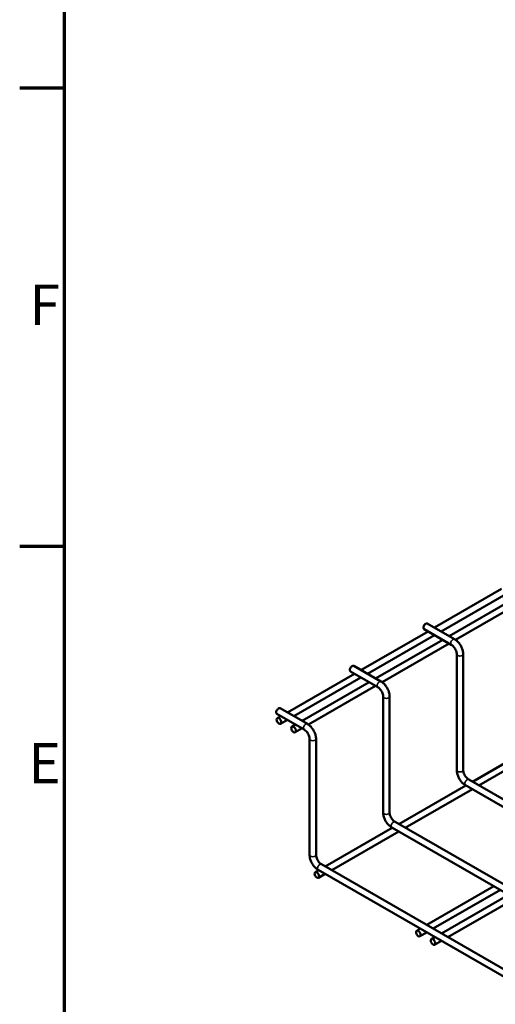
# Model space of a CAD drawing. Units: inches. Extents: x 2 to 174, y 0 to 136.
# Drawn here: x 2 to 20, y 68 to 105 of the extents above; entities that cross this region are included whole.
import ezdxf

# ---------------------------------------------------------------- set-up
doc = ezdxf.new("R2010")
doc.units = ezdxf.units.IN
doc.header["$LTSCALE"] = 4
doc.header["$MEASUREMENT"] = 0
for name, color, linetype, lineweight in [('Border (ANSI)', 7, 'Continuous', 70), ('Visible (ANSI)', 7, 'Continuous', 50), ('Visible Narrow (ANSI)', 7, 'Continuous', 35)]:
    doc.layers.add(name, color=color, linetype=linetype, lineweight=lineweight)
doc.styles.add('Note Text (ANSI)', font='TAHOMA.TTF')

# ---------------------------------------------------------------- blocks, each defined once
blk = doc.blocks.new('Borders Default Border')
at = {"layer": 'Border (ANSI)'}
for p, q in [((1, 25.5), (0.585, 25.5)), ((1, 21.25), (0.585, 21.25))]:
    blk.add_line(p, q, dxfattribs=at)
at = {"layer": 'Border (ANSI)', "flags": 128}
blk.add_lwpolyline([(1, 0.5), (1, 33.5)], dxfattribs=at)
at = {"layer": 'Border (ANSI)', "char_height": 0.375, "attachment_point": 7, "style": 'Note Text (ANSI)'}
for s, insert in [('F', (0.6755, 23.1875)), ('E', (0.6653, 18.9375))]:
    blk.add_mtext(s, dxfattribs=dict(at, insert=insert))

msp = doc.modelspace()

# ---------------------------------------------------------------- linework, layer by layer
at = {"layer": 'Visible (ANSI)'}
for p, q in [((17.725, 81.993), (20.213, 83.426)), ((17.965, 81.855), (20.454, 83.288)), ((18.269, 81.679), (20.758, 83.113)), ((18.507, 81.54), (20.999, 82.974)), ((14.995, 80.421), (17.484, 81.855)), ((18.348, 81.357), (17.337, 81.94)), ((18.468, 81.565), (17.456, 82.148)), ((15.236, 80.283), (17.725, 81.716)), ((15.54, 80.108), (18.029, 81.541)), ((15.778, 79.968), (18.269, 81.402)), ((18.549, 76.708), (18.549, 81.008)), ((18.789, 76.708), (18.789, 81.008)), ((15.618, 79.785), (14.607, 80.368)), ((15.738, 79.993), (14.727, 80.576)), ((12.266, 78.85), (14.755, 80.283)), ((12.506, 78.711), (14.995, 80.144)), ((12.81, 78.536), (15.299, 79.969)), ((13.049, 78.396), (15.54, 79.831)), ((15.82, 75.136), (15.82, 79.436)), ((16.06, 75.136), (16.06, 79.436)), ((13.009, 78.422), (11.997, 79.004)), ((12.889, 78.214), (11.878, 78.796)), ((11.894, 78.636), (12.025, 78.711)), ((12.014, 78.428), (12.266, 78.573)), ((12.439, 78.322), (12.57, 78.397)), ((12.558, 78.114), (12.81, 78.259)), ((13.09, 73.564), (13.09, 77.865)), ((13.33, 73.564), (13.33, 77.865)), ((19.13, 76.279), (21.619, 77.712)), ((19.37, 76.14), (21.859, 77.573)), ((23.807, 73.585), (18.991, 76.359)), ((16.4, 74.707), (18.889, 76.14)), ((16.641, 74.568), (19.13, 76.002)), ((23.566, 73.447), (18.871, 76.151)), ((13.671, 73.135), (16.16, 74.568)), ((21.745, 71.352), (16.142, 74.579)), ((21.745, 71.629), (16.261, 74.787)), ((13.911, 72.996), (16.4, 74.43)), ((21.664, 68.532), (13.532, 73.215)), ((13.299, 72.921), (13.431, 72.996)), ((21.544, 68.324), (13.412, 73.007)), ((13.419, 72.713), (13.671, 72.858)), ((17.436, 70.967), (19.925, 72.4)), ((17.677, 70.828), (20.166, 72.262)), ((17.981, 70.653), (20.47, 72.086)), ((18.221, 70.515), (20.71, 71.948)), ((17.065, 70.753), (17.196, 70.828)), ((17.184, 70.545), (17.436, 70.69)), ((17.609, 70.439), (17.741, 70.515)), ((17.729, 70.231), (17.981, 70.376))]:
    msp.add_line(p, q, dxfattribs=at)
for centre in [(17.396, 82.044), (14.667, 80.472), (11.938, 78.9)]:
    msp.add_ellipse(centre, major_axis=(0.06, 0.104), ratio=0.578093, start_param=0, end_param=3.141593, dxfattribs=at)
for centre in [(11.954, 78.532), (12.499, 78.218), (13.359, 72.817), (17.124, 70.649), (17.669, 70.335)]:
    msp.add_ellipse(centre, major_axis=(-0.06, 0.104), ratio=0.578093, dxfattribs=at)
for points, knots in [([(18.789, 81.008), (18.789, 81.051), (18.784, 81.094), (18.763, 81.18), (18.747, 81.223), (18.709, 81.307), (18.686, 81.347), (18.633, 81.422), (18.603, 81.456), (18.539, 81.517), (18.504, 81.544), (18.468, 81.565)], [0, 0, 0, 0, 0.314159, 0.314159, 0.628319, 0.628319, 0.942478, 0.942478, 1.256637, 1.256637, 1.570796, 1.570796, 1.570796, 1.570796]), ([(18.549, 81.008), (18.549, 81.025), (18.547, 81.044), (18.539, 81.086), (18.532, 81.109), (18.514, 81.158), (18.502, 81.182), (18.475, 81.23), (18.459, 81.253), (18.426, 81.293), (18.408, 81.311), (18.376, 81.339), (18.361, 81.349), (18.348, 81.357)], [6.283185, 6.283185, 6.283185, 6.283185, 6.532759, 6.532759, 6.795267, 6.795267, 7.067834, 7.067834, 7.343991, 7.343991, 7.616398, 7.616398, 7.853982, 7.853982, 7.853982, 7.853982]), ([(16.06, 79.436), (16.06, 79.479), (16.054, 79.522), (16.033, 79.609), (16.018, 79.652), (15.98, 79.735), (15.956, 79.775), (15.904, 79.85), (15.874, 79.884), (15.81, 79.946), (15.775, 79.972), (15.738, 79.993)], [0, 0, 0, 0, 0.314159, 0.314159, 0.628319, 0.628319, 0.942478, 0.942478, 1.256637, 1.256637, 1.570796, 1.570796, 1.570796, 1.570796]), ([(15.82, 79.436), (15.82, 79.453), (15.818, 79.472), (15.81, 79.514), (15.803, 79.538), (15.785, 79.586), (15.773, 79.61), (15.746, 79.658), (15.73, 79.681), (15.696, 79.722), (15.679, 79.74), (15.647, 79.767), (15.632, 79.778), (15.618, 79.785)], [6.283185, 6.283185, 6.283185, 6.283185, 6.532759, 6.532759, 6.795267, 6.795267, 7.067834, 7.067834, 7.343991, 7.343991, 7.616398, 7.616398, 7.853982, 7.853982, 7.853982, 7.853982]), ([(13.09, 77.865), (13.09, 77.881), (13.089, 77.9), (13.08, 77.943), (13.074, 77.966), (13.055, 78.014), (13.044, 78.039), (13.016, 78.086), (13, 78.109), (12.967, 78.15), (12.95, 78.168), (12.917, 78.195), (12.902, 78.206), (12.889, 78.214)], [6.283185, 6.283185, 6.283185, 6.283185, 6.532759, 6.532759, 6.795267, 6.795267, 7.067834, 7.067834, 7.343991, 7.343991, 7.616398, 7.616398, 7.853982, 7.853982, 7.853982, 7.853982]), ([(13.33, 77.865), (13.33, 77.907), (13.325, 77.95), (13.304, 78.037), (13.289, 78.08), (13.25, 78.163), (13.227, 78.203), (13.174, 78.278), (13.144, 78.313), (13.08, 78.374), (13.045, 78.4), (13.009, 78.422)], [0, 0, 0, 0, 0.314159, 0.314159, 0.628319, 0.628319, 0.942478, 0.942478, 1.256637, 1.256637, 1.570796, 1.570796, 1.570796, 1.570796]), ([(18.871, 76.151), (18.834, 76.172), (18.799, 76.198), (18.735, 76.26), (18.706, 76.294), (18.653, 76.369), (18.629, 76.409), (18.591, 76.493), (18.576, 76.536), (18.555, 76.622), (18.549, 76.665), (18.549, 76.708)], [1.570796, 1.570796, 1.570796, 1.570796, 1.884956, 1.884956, 2.199115, 2.199115, 2.513274, 2.513274, 2.827433, 2.827433, 3.141593, 3.141593, 3.141593, 3.141593]), ([(18.991, 76.359), (18.977, 76.367), (18.961, 76.378), (18.928, 76.406), (18.912, 76.424), (18.879, 76.463), (18.864, 76.486), (18.836, 76.533), (18.824, 76.558), (18.806, 76.608), (18.799, 76.632), (18.791, 76.674), (18.789, 76.692), (18.789, 76.708)], [1.570796, 1.570796, 1.570796, 1.570796, 1.820187, 1.820187, 2.082498, 2.082498, 2.354951, 2.354951, 2.631107, 2.631107, 2.903632, 2.903632, 3.141593, 3.141593, 3.141593, 3.141593]), ([(16.142, 74.579), (16.105, 74.6), (16.07, 74.627), (16.006, 74.688), (15.976, 74.723), (15.923, 74.797), (15.9, 74.838), (15.862, 74.921), (15.846, 74.964), (15.826, 75.05), (15.82, 75.093), (15.82, 75.136)], [1.570796, 1.570796, 1.570796, 1.570796, 1.884956, 1.884956, 2.199115, 2.199115, 2.513274, 2.513274, 2.827433, 2.827433, 3.141593, 3.141593, 3.141593, 3.141593]), ([(16.261, 74.787), (16.247, 74.795), (16.231, 74.806), (16.199, 74.834), (16.182, 74.852), (16.15, 74.892), (16.134, 74.914), (16.107, 74.962), (16.095, 74.987), (16.076, 75.036), (16.069, 75.06), (16.061, 75.102), (16.06, 75.12), (16.06, 75.136)], [1.570796, 1.570796, 1.570796, 1.570796, 1.820187, 1.820187, 2.082498, 2.082498, 2.354951, 2.354951, 2.631107, 2.631107, 2.903632, 2.903632, 3.141593, 3.141593, 3.141593, 3.141593]), ([(13.412, 73.007), (13.375, 73.028), (13.341, 73.055), (13.276, 73.116), (13.247, 73.151), (13.194, 73.226), (13.171, 73.266), (13.132, 73.349), (13.117, 73.392), (13.096, 73.478), (13.09, 73.522), (13.09, 73.564)], [1.570796, 1.570796, 1.570796, 1.570796, 1.884956, 1.884956, 2.199115, 2.199115, 2.513274, 2.513274, 2.827433, 2.827433, 3.141593, 3.141593, 3.141593, 3.141593]), ([(13.532, 73.215), (13.518, 73.223), (13.502, 73.234), (13.47, 73.263), (13.453, 73.28), (13.42, 73.32), (13.405, 73.342), (13.377, 73.39), (13.365, 73.415), (13.347, 73.464), (13.34, 73.488), (13.332, 73.53), (13.33, 73.548), (13.33, 73.564)], [1.570796, 1.570796, 1.570796, 1.570796, 1.820187, 1.820187, 2.082498, 2.082498, 2.354951, 2.354951, 2.631107, 2.631107, 2.903632, 2.903632, 3.141593, 3.141593, 3.141593, 3.141593])]:
    msp.add_open_spline(points, degree=3, knots=knots, dxfattribs=at)
at = {"layer": 'Visible Narrow (ANSI)'}
for centre, major_axis, ratio, start_param, end_param in [((18.408, 81.461), (0.06, 0.104), 0.578093, 0, 3.141593), ((18.669, 81.008), (0.12, 0), 0.575862, 3.141593, 6.283185), ((15.678, 79.889), (0.06, 0.104), 0.578093, 0, 3.141593), ((15.94, 79.436), (0.12, 0), 0.575862, 3.141593, 6.283185), ((12.949, 78.318), (0.06, 0.104), 0.578093, 0, 3.141593), ((13.21, 77.865), (0.12, 0), 0.575862, 3.141593, 6.283185), ((18.669, 76.708), (0.12, 0), 0.575862, 3.141593, 6.283185), ((18.931, 76.255), (0.06, 0.104), 0.578093, 0, 3.141593), ((15.94, 75.136), (0.12, 0), 0.575862, 3.141593, 6.283185), ((16.201, 74.683), (0.06, 0.104), 0.578093, 0, 3.141593), ((13.21, 73.564), (0.12, 0), 0.575862, 3.141593, 6.283185), ((13.472, 73.111), (0.06, 0.104), 0.578093, 0, 3.141593)]:
    msp.add_ellipse(centre, major_axis=major_axis, ratio=ratio, start_param=start_param, end_param=end_param, dxfattribs=at)

# ---------------------------------------------------------------- block references
at = {"xscale": 4, "yscale": 4, "zscale": 4}
msp.add_blockref('Borders Default Border', (0, 0), dxfattribs=at)

doc.saveas('drawing.dxf')
